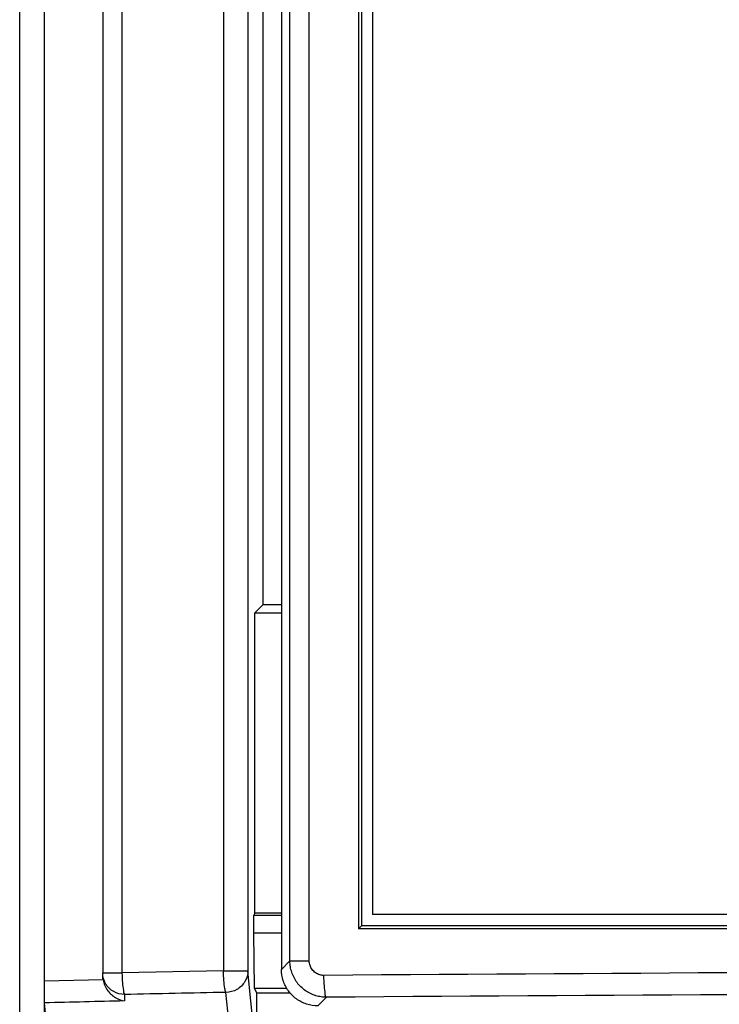
# Model space of a CAD drawing. Extents: x 0 to 841, y 0 to 594.
# Drawn here: x 94 to 99, y 430 to 436 of the extents above; entities that cross this region are included whole.
import ezdxf

# ---------------------------------------------------------------- set-up
doc = ezdxf.new("R2010")
doc.units = 0
doc.header["$LTSCALE"] = 46.255
doc.layers.get('0').update_dxf_attribs({"linetype": 'CONTINUOUS'})

msp = doc.modelspace()

# ---------------------------------------------------------------- linework, layer by layer
at = {"color": 7, "linetype": 'Continuous'}
for p, q in [((94.164, 369.8018), (94.164, 472.0898)), ((94.3332, 419.802), (94.3332, 472.0898)), ((94.7332, 472.0898), (94.7332, 429.965)), ((94.8648, 472.0898), (94.8648, 429.965)), ((95.5604, 472.0898), (95.5604, 429.9799)), ((95.7281, 472.0898), (95.7281, 429.9799)), ((95.9582, 471.9902), (95.9582, 429.9893)), ((96.0164, 430.0474), (96.0164, 471.9321)), ((96.149, 430.0474), (96.149, 471.9321)), ((96.4864, 471.7118), (96.4864, 430.2678)), ((96.5082, 430.2898), (96.5082, 471.6898)), ((96.5832, 471.6148), (96.5832, 430.3648)), ((95.8332, 432.4898), (95.8332, 461.8898)), ((95.8332, 432.4898), (95.7765, 432.433)), ((95.8332, 432.4898), (95.9582, 432.4898)), ((95.7765, 430.3763), (95.7765, 432.433)), ((95.7765, 432.433), (95.9582, 432.433)), ((95.7765, 430.3763), (95.7678, 430.3588)), ((95.7765, 430.3763), (95.9582, 430.3763)), ((95.7678, 430.2398), (95.7678, 430.3588)), ((95.9582, 430.3588), (95.7678, 430.3588)), ((127.5832, 430.3648), (96.5832, 430.3648)), ((96.4864, 430.2678), (96.5082, 430.2898)), ((95.7724, 429.8615), (95.7678, 430.2398)), ((95.7678, 430.2398), (95.9582, 430.2398)), ((96.0164, 430.0474), (95.9582, 429.9893)), ((96.0164, 430.0474), (96.149, 430.0474)), ((95.5604, 429.9799), (94.8648, 429.965)), ((95.5604, 429.9799), (95.7281, 429.9799)), ((95.7645, 429.6118), (95.7281, 429.9799)), ((94.7355, 429.9178), (94.3332, 429.9088)), ((94.7332, 429.965), (94.8648, 429.965)), ((95.7896, 429.8271), (95.7724, 429.8615)), ((95.7724, 429.8615), (95.9962, 429.8615)), ((94.8832, 429.8173), (94.8832, 429.7729)), ((95.5972, 429.6398), (95.5781, 429.8322)), ((95.7896, 429.5936), (95.7896, 429.8271)), ((96.0213, 429.8271), (95.7896, 429.8271)), ((96.2666, 429.7986), (96.2078, 429.7398)), ((94.4568, 428.5279), (94.3348, 429.7607))]:
    msp.add_line(p, q, dxfattribs=at)
msp.add_lwpolyline([(94.7355, 429.9178), (94.7342, 429.9264), (94.7335, 429.9352), (94.7332, 429.944)], dxfattribs=at)
for points, knots in [([(127.68, 430.2678), (125.6047, 430.2678), (121.4474, 430.2678), (115.2069, 430.2678), (108.9596, 430.2678), (102.7191, 430.2678), (98.5617, 430.2678), (96.4864, 430.2678)], [0, 0, 0, 0, 6.22587, 12.471986, 18.721605, 24.967721, 31.193591, 31.193591, 31.193591, 31.193591]), ([(96.5082, 430.2898), (98.5806, 430.2898), (102.7321, 430.2897), (108.9639, 430.2897), (115.2025, 430.2897), (121.4343, 430.2897), (125.5858, 430.2898), (127.6582, 430.2898)], [0, 0, 0, 0, 6.21716, 12.454553, 18.695447, 24.93284, 31.15, 31.15, 31.15, 31.15]), ([(96.2666, 429.7986), (96.2548, 429.7986), (96.2304, 429.8003), (96.1936, 429.8084), (96.157, 429.8225), (96.1224, 429.8427), (96.0912, 429.8684), (96.0647, 429.8987), (96.0435, 429.9326), (96.028, 429.9693), (96.0185, 430.0079), (96.0164, 430.0343), (96.0164, 430.0474)], [0, 0, 0, 0, 0.0354483, 0.0731588, 0.1124489, 0.1526221, 0.1929875, 0.2330886, 0.2728766, 0.3124783, 0.3519874, 0.3915121, 0.3915121, 0.3915121, 0.3915121]), ([(96.2496, 429.9483), (96.2449, 429.9483), (96.235, 429.9489), (96.2202, 429.952), (96.2055, 429.9576), (96.1916, 429.9656), (96.179, 429.9759), (96.1684, 429.9879), (96.1598, 430.0015), (96.1536, 430.0161), (96.1498, 430.0316), (96.149, 430.0421), (96.149, 430.0474)], [0, 0, 0, 0, 0.0142831, 0.0294485, 0.0452239, 0.0613293, 0.0774914, 0.0935342, 0.1094455, 0.1252842, 0.1410957, 0.1569373, 0.1569373, 0.1569373, 0.1569373]), ([(95.5781, 429.8322), (95.5747, 429.841), (95.567, 429.8674), (95.5638, 429.9172), (95.5592, 429.9574), (95.5604, 429.9799)], [0, 0, 0, 0, 0.0285215, 0.0819063, 0.1493464, 0.1493464, 0.1493464, 0.1493464]), ([(95.7281, 429.9799), (95.728, 429.9544), (95.7137, 429.9023), (95.6564, 429.8461), (95.6039, 429.8322), (95.5781, 429.8322)], [0, 0, 0, 0, 0.0764604, 0.1534841, 0.230952, 0.230952, 0.230952, 0.230952]), ([(96.2078, 429.7398), (96.1817, 429.7398), (96.1292, 429.748), (96.0586, 429.784), (96.0025, 429.8401), (95.9665, 429.9107), (95.9582, 429.9632), (95.9582, 429.9893)], [0, 0, 0, 0, 0.0782209, 0.1562223, 0.2340334, 0.3122258, 0.3904221, 0.3904221, 0.3904221, 0.3904221]), ([(127.9168, 429.9483), (125.8117, 429.963), (121.5924, 429.9864), (115.256, 430.0039), (108.9105, 430.0039), (102.5741, 429.9864), (98.3548, 429.963), (96.2496, 429.9483)], [0, 0, 0, 0, 6.315547, 12.657987, 19.009383, 25.351846, 31.667444, 31.667444, 31.667444, 31.667444]), ([(94.8832, 429.8173), (94.8574, 429.8173), (94.8049, 429.831), (94.7474, 429.8873), (94.7332, 429.9395), (94.7332, 429.965)], [0, 0, 0, 0, 0.0775673, 0.1546254, 0.2311711, 0.2311711, 0.2311711, 0.2311711]), ([(94.8648, 429.965), (94.8668, 429.9426), (94.8656, 429.9021), (94.8732, 429.8624), (94.8748, 429.8446)], [0, 0, 0, 0, 0.0674504, 0.1208684, 0.1208684, 0.1208684, 0.1208684]), ([(96.2666, 429.7986), (96.2594, 429.8024), (96.2582, 429.8348), (96.2501, 429.8801), (96.2498, 429.9242), (96.2496, 429.9483)], [0, 0, 0, 0, 0.0243795, 0.0791331, 0.1515348, 0.1515348, 0.1515348, 0.1515348]), ([(110.0187, 429.8525), (109.6495, 429.8522), (107.1683, 429.8494), (102.5842, 429.8367), (98.3695, 429.8132), (96.2666, 429.7986)], [0, 0, 0, 0, 1.107737, 7.443422, 13.752228, 13.752228, 13.752228, 13.752228]), ([(94.8832, 429.7729), (94.7916, 429.7709), (94.6087, 429.7668), (94.4259, 429.7627), (94.3348, 429.7607)], [0, 0, 0, 0, 0.2751006, 0.5486042, 0.5486042, 0.5486042, 0.5486042]), ([(95.5781, 429.8322), (95.4623, 429.8297), (95.2307, 429.8248), (94.999, 429.8198), (94.8832, 429.8173)], [0, 0, 0, 0, 0.3475696, 0.6950451, 0.6950451, 0.6950451, 0.6950451])]:
    msp.add_open_spline(points, degree=3, knots=knots, dxfattribs=at)
for points in [[(94.7355, 429.9178), (94.7401, 429.891), (94.752, 429.865), (94.7683, 429.8433)], [(94.7683, 429.8433), (94.7828, 429.824), (94.8015, 429.8072), (94.8223, 429.795)], [(94.8748, 429.8446), (94.8757, 429.8351), (94.8762, 429.8237), (94.8832, 429.8173)], [(94.8223, 429.795), (94.8409, 429.784), (94.8619, 429.7761), (94.8832, 429.7729)]]:
    msp.add_open_spline(points, degree=3, dxfattribs=at)

doc.saveas('drawing.dxf')
